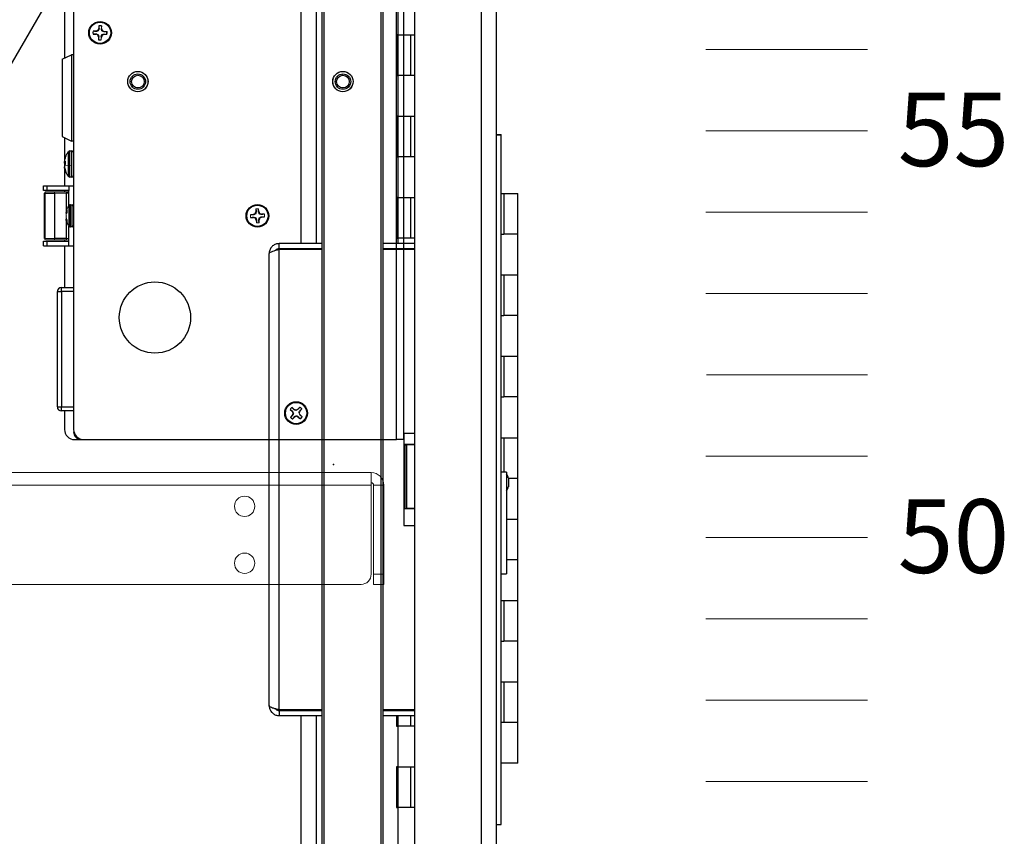
# Model space of a CAD drawing. Units: feet. Extents: x 340 to 532, y -5 to 131.
# Drawn here: x 421 to 433, y 82 to 92 of the extents above; entities that cross this region are included whole.
import ezdxf

# ---------------------------------------------------------------- set-up
doc = ezdxf.new("R2010")
doc.units = ezdxf.units.FT
doc.header["$MEASUREMENT"] = 0
for name, color, linetype in [('2', 1, 'Continuous'), ('C-ANNO-TEXT-T120', 4, 'Continuous'), ('RAILS', 2, 'Continuous'), ('SHELF', 3, 'Continuous')]:
    doc.layers.add(name, color=color, linetype=linetype)
doc.styles.add('EC4', font='GOTHIC.TTF')

# ---------------------------------------------------------------- blocks, each defined once
blk = doc.blocks.new('A$C53d5c6b1')
at = {"layer": 'RAILS'}
blk.add_lwpolyline([(34.266, 57.104), (20.097, 32.667)], dxfattribs=at)
blk = doc.blocks.new('A$Cc3e21594')
at = {"layer": '2', "linetype": 'Continuous', "lineweight": 25}
for p, q in [((44.784, 16.485), (44.784, 83.359)), ((45.599, 83.359), (45.599, 16.485)), ((45.784, 83.299), (45.784, 16.544)), ((43.385, 65.718), (43.385, 80.359)), ((43.57, 80.359), (43.57, 65.718)), ((43.646, 58.289), (43.646, 80.359)), ((43.671, 58.289), (43.671, 80.359)), ((44.371, 58.289), (44.371, 80.359)), ((44.396, 58.289), (44.396, 80.359)), ((44.574, 68.784), (44.574, 68.284)), ((44.56, 68.284), (44.56, 67.784)), ((44.574, 68.284), (44.56, 68.284)), ((44.574, 68.284), (44.574, 67.784)), ((44.574, 68.284), (44.73, 68.284)), ((44.73, 68.284), (44.73, 67.784)), ((44.73, 68.284), (44.784, 68.284)), ((44.56, 67.784), (44.574, 67.784)), ((44.574, 67.784), (44.574, 67.284)), ((44.73, 67.784), (44.574, 67.784)), ((44.784, 67.784), (44.73, 67.784)), ((44.56, 67.284), (44.56, 66.784)), ((44.574, 67.284), (44.56, 67.284)), ((44.574, 67.284), (44.574, 66.784)), ((44.574, 67.284), (44.73, 67.284)), ((44.73, 67.284), (44.73, 66.784)), ((44.73, 67.284), (44.784, 67.284)), ((45.784, 67.058), (45.847, 67.058)), ((45.784, 67.055), (45.847, 67.055)), ((45.847, 67.055), (45.847, 67.058)), ((45.847, 58.579), (45.847, 67.055)), ((44.56, 66.784), (44.574, 66.784)), ((44.574, 66.784), (44.574, 66.284)), ((44.73, 66.784), (44.574, 66.784)), ((44.784, 66.784), (44.73, 66.784)), ((44.56, 66.284), (44.56, 65.784)), ((44.574, 66.284), (44.56, 66.284)), ((44.574, 66.284), (44.574, 65.784)), ((44.574, 66.284), (44.73, 66.284)), ((44.73, 66.284), (44.73, 65.784)), ((44.73, 66.284), (44.784, 66.284)), ((45.847, 66.332), (45.877, 66.332)), ((45.877, 66.332), (45.877, 65.832)), ((45.877, 66.332), (46.05, 66.332)), ((46.05, 65.832), (46.05, 66.332)), ((44.56, 65.784), (44.574, 65.784)), ((44.574, 65.784), (44.574, 65.718)), ((44.73, 65.784), (44.574, 65.784)), ((44.784, 65.784), (44.73, 65.784)), ((45.847, 65.832), (45.877, 65.832)), ((46.05, 65.832), (45.877, 65.832)), ((46.05, 65.332), (46.05, 65.832)), ((43.115, 65.655), (43.115, 65.718)), ((43.646, 65.718), (43.115, 65.718)), ((43.646, 65.655), (43.115, 65.655)), ((43.115, 59.986), (43.115, 65.648)), ((43.115, 65.648), (43.646, 65.648)), ((43.385, 65.648), (43.385, 65.655)), ((43.57, 65.655), (43.57, 65.648)), ((44.784, 65.718), (44.396, 65.718)), ((44.784, 65.655), (44.396, 65.655)), ((44.396, 65.648), (44.784, 65.648)), ((44.574, 65.655), (44.574, 65.648)), ((42.992, 60.039), (42.992, 65.595)), ((45.847, 65.332), (45.877, 65.332)), ((45.877, 65.332), (46.05, 65.332)), ((45.877, 65.332), (45.877, 64.832)), ((46.05, 64.832), (46.05, 65.332)), ((45.847, 64.832), (45.877, 64.832)), ((46.05, 64.832), (45.877, 64.832)), ((46.05, 64.332), (46.05, 64.832)), ((45.847, 64.332), (45.877, 64.332)), ((45.877, 64.332), (46.05, 64.332)), ((45.877, 64.332), (45.877, 63.832)), ((46.05, 63.832), (46.05, 64.332)), ((45.847, 63.832), (45.877, 63.832)), ((46.05, 63.832), (45.877, 63.832)), ((46.05, 63.332), (46.05, 63.832)), ((44.784, 63.382), (44.649, 63.382)), ((44.649, 63.382), (44.649, 62.252)), ((45.847, 63.332), (45.877, 63.332)), ((45.877, 63.332), (46.05, 63.332)), ((45.877, 63.332), (45.877, 62.909)), ((46.05, 62.832), (46.05, 63.332)), ((44.784, 63.248), (44.649, 63.248)), ((44.666, 63.248), (44.666, 63.244)), ((44.784, 63.244), (44.666, 63.244)), ((44.666, 63.244), (44.666, 63.243)), ((44.666, 62.463), (44.666, 63.243)), ((44.784, 63.242), (44.685, 63.243)), ((44.685, 62.463), (44.685, 63.243)), ((45.91, 62.909), (45.847, 62.909)), ((45.91, 62.909), (45.91, 61.659)), ((45.934, 62.838), (45.934, 62.783)), ((46.05, 62.832), (45.934, 62.832)), ((45.934, 62.783), (45.934, 62.728)), ((46.05, 62.332), (46.05, 62.832)), ((44.649, 62.46), (44.784, 62.46)), ((44.649, 62.46), (44.784, 62.46)), ((44.784, 62.462), (44.685, 62.463)), ((44.649, 62.252), (44.784, 62.252)), ((45.91, 62.332), (46.05, 62.332)), ((46.05, 61.832), (46.05, 62.332)), ((46.05, 61.832), (45.91, 61.832)), ((46.05, 61.332), (46.05, 61.832)), ((45.847, 61.659), (45.91, 61.659)), ((45.847, 61.332), (45.877, 61.332)), ((45.877, 61.332), (46.05, 61.332)), ((45.877, 61.332), (45.877, 60.832)), ((46.05, 60.832), (46.05, 61.332)), ((45.847, 60.832), (45.877, 60.832)), ((46.05, 60.832), (45.877, 60.832)), ((46.05, 60.332), (46.05, 60.832)), ((45.847, 60.332), (45.877, 60.332)), ((45.877, 60.332), (46.05, 60.332)), ((45.877, 60.332), (45.877, 59.832)), ((46.05, 59.832), (46.05, 60.332)), ((43.646, 59.986), (43.115, 59.986)), ((43.115, 59.979), (43.115, 59.916)), ((43.115, 59.979), (43.646, 59.979)), ((43.385, 59.979), (43.385, 59.986)), ((43.57, 59.986), (43.57, 59.979)), ((44.784, 59.986), (44.396, 59.986)), ((44.396, 59.979), (44.784, 59.979)), ((44.56, 59.986), (44.56, 59.979)), ((44.574, 59.986), (44.574, 59.979)), ((44.73, 59.986), (44.73, 59.979)), ((43.115, 59.916), (43.646, 59.916)), ((43.385, 50.422), (43.385, 59.916)), ((43.57, 59.916), (43.57, 50.422)), ((44.396, 59.916), (44.784, 59.916)), ((44.56, 59.916), (44.56, 59.784)), ((44.574, 59.916), (44.574, 59.784)), ((44.73, 59.916), (44.73, 59.784)), ((45.877, 59.832), (45.847, 59.832)), ((46.05, 59.832), (45.877, 59.832)), ((46.05, 59.332), (46.05, 59.832)), ((44.56, 59.784), (44.574, 59.784)), ((44.574, 59.784), (44.574, 59.284)), ((44.73, 59.784), (44.574, 59.784)), ((44.784, 59.784), (44.73, 59.784)), ((46.05, 59.332), (45.847, 59.332)), ((44.56, 59.284), (44.56, 58.784)), ((44.574, 59.284), (44.56, 59.284)), ((44.574, 59.284), (44.574, 58.784)), ((44.574, 59.284), (44.73, 59.284)), ((44.73, 59.284), (44.73, 58.784)), ((44.73, 59.284), (44.784, 59.284)), ((44.56, 58.784), (44.574, 58.784)), ((44.574, 58.784), (44.574, 58.284)), ((44.73, 58.784), (44.574, 58.784)), ((44.784, 58.784), (44.73, 58.784)), ((45.784, 58.579), (45.847, 58.579)), ((45.784, 58.575), (45.847, 58.575)), ((45.847, 58.575), (45.847, 58.579))]:
    blk.add_line(p, q, dxfattribs=at)
for centre, radius, start, end in [((44.682, 63.495), 0.252, 266.2178, 270.5275), ((45.835, 62.822), 0.1, 9.2904, 41.4096), ((45.835, 62.744), 0.1, 318.5904, 350.7096), ((44.682, 62.714), 0.251, 266.209, 270.5363)]:
    blk.add_arc(centre, radius, start, end, dxfattribs=at)
for points, knots in [([(43.115, 65.718), (43.101, 65.716), (43.072, 65.713), (43.034, 65.69), (43.006, 65.657), (42.994, 65.623), (42.993, 65.602), (42.992, 65.595)], [0, 0, 0, 0, 0.222626, 0.445284, 0.66794, 0.890593, 1, 1, 1, 1]), ([(42.992, 65.595), (42.994, 65.599), (42.997, 65.606), (43.019, 65.618), (43.053, 65.63), (43.087, 65.64), (43.108, 65.646), (43.115, 65.648)], [0, 0, 0, 0, 0.222636, 0.445286, 0.667942, 0.890595, 1, 1, 1, 1]), ([(43.115, 65.655), (43.107, 65.653), (43.091, 65.651), (43.074, 65.641), (43.071, 65.635), (43.071, 65.635)], [0, 0, 0, 0, 0.535257, 0.999754, 1, 1, 1, 1]), ([(43.115, 59.986), (43.101, 59.99), (43.072, 59.997), (43.034, 60.009), (43.006, 60.021), (42.994, 60.031), (42.993, 60.037), (42.992, 60.039)], [0, 0, 0, 0, 0.22262, 0.445278, 0.667942, 0.890583, 1, 1, 1, 1]), ([(42.992, 60.039), (42.994, 60.024), (42.997, 59.996), (43.019, 59.958), (43.053, 59.93), (43.087, 59.917), (43.108, 59.916), (43.115, 59.916)], [0, 0, 0, 0, 0.222631, 0.445286, 0.667941, 0.890594, 1, 1, 1, 1]), ([(43.072, 59.998), (43.073, 59.997), (43.078, 59.989), (43.094, 59.981), (43.108, 59.979), (43.115, 59.979)], [0, 0, 0, 0, 0.092252, 0.569607, 1, 1, 1, 1])]:
    blk.add_open_spline(points, degree=3, knots=knots, dxfattribs=at)
blk = doc.blocks.new('A$C29676A0D')
at = {"linetype": 'Continuous', "lineweight": 15}
for p, q in [((-0.347, 13.256), (42.841, 13.256)), ((42.841, 13.256), (42.841, 12.006)), ((-0.347, 13.101), (42.841, 13.101)), ((42.871, 13.101), (42.996, 13.101)), ((42.871, 11.881), (42.871, 13.101)), ((42.996, 11.881), (42.996, 13.101)), ((42.871, 12.006), (42.996, 12.006)), ((42.716, 11.881), (-0.222, 11.881)), ((42.996, 11.881), (42.871, 11.881))]:
    blk.add_line(p, q, dxfattribs=at)
for centre in [(41.285, 12.841), (41.285, 12.141)]:
    blk.add_circle(centre, 0.125, dxfattribs=at)
for centre, radius, start, end in [((42.841, 13.101), 0.155, 0, 90), ((42.841, 13.101), 0.03, 0, 90), ((42.716, 12.006), 0.125, 270, 0)]:
    blk.add_arc(centre, radius, start, end, dxfattribs=at)
blk.add_point((42.376, 13.354))
blk = doc.blocks.new('A$Cd4b26a03')
at = {"layer": '2', "linetype": 'Continuous', "lineweight": 25}
for p, q in [((4.409, 0), (4.409, 10)), ((4.502, 0), (4.502, 10)), ((0.44, 9.875), (0.44, 0.125)), ((0.328, 5.562), (0.328, 4.69)), ((0.75, 5.086), (0.749, 5.052)), ((0.75, 5.086), (0.751, 5.084)), ((0.679, 4.985), (0.713, 4.984)), ((0.714, 5.019), (0.68, 5.02)), ((0.713, 4.984), (0.714, 4.988)), ((0.737, 4.973), (0.713, 4.984)), ((0.738, 5.028), (0.714, 5.019)), ((0.715, 5.015), (0.714, 5.019)), ((0.737, 4.973), (0.742, 4.978)), ((0.746, 4.949), (0.737, 4.973)), ((0.738, 5.028), (0.749, 5.052)), ((0.738, 5.028), (0.743, 5.023)), ((0.753, 5.051), (0.749, 5.052)), ((0.792, 4.972), (0.781, 4.948)), ((0.784, 5.051), (0.793, 5.027)), ((0.792, 4.972), (0.787, 4.977)), ((0.793, 5.027), (0.788, 5.022)), ((0.816, 4.981), (0.792, 4.972)), ((0.793, 5.027), (0.817, 5.016)), ((0.746, 4.949), (0.745, 4.915)), ((0.746, 4.917), (0.745, 4.915)), ((0.746, 4.949), (0.75, 4.95)), ((0.298, 4.676), (0.416, 4.731)), ((0.44, 4.731), (0.416, 4.731)), ((0.416, 4.731), (0.416, 3.669)), ((0.298, 4.676), (0.298, 3.724)), ((0.298, 3.724), (0.416, 3.669)), ((0.328, 3.71), (0.328, 3.356)), ((0.44, 3.669), (0.416, 3.669)), ((0.376, 3.236), (0.376, 3.54)), ((0.393, 3.548), (0.419, 3.548)), ((0.393, 3.415), (0.393, 3.548)), ((0.419, 3.226), (0.419, 3.548)), ((0.328, 3.411), (0.329, 3.417)), ((0.393, 3.226), (0.393, 3.415)), ((0.328, 3.355), (0.329, 3.357)), ((0.328, 3.354), (0.328, 3.12)), ((0.376, 3.234), (0.376, 3.236)), ((0.419, 3.226), (0.393, 3.226)), ((0.07, 3.12), (0.113, 3.12)), ((0.07, 3.06), (0.07, 3.12)), ((0.113, 3.06), (0.07, 3.06)), ((0.082, 2.47), (0.082, 3.03)), ((0.088, 3.03), (0.204, 3.03)), ((0.088, 3.03), (0.088, 2.47)), ((0.113, 3.12), (0.382, 3.12)), ((0.113, 3.06), (0.113, 3.12)), ((0.382, 3.06), (0.113, 3.06)), ((0.204, 3.03), (0.204, 2.47)), ((0.328, 3.06), (0.328, 3.045)), ((0.382, 3.03), (0.35, 3.03)), ((0.35, 3.03), (0.35, 2.802)), ((0.382, 3.12), (0.44, 3.12)), ((0.382, 3.12), (0.382, 3.06)), ((0.382, 2.871), (0.382, 3.06)), ((0.349, 2.774), (0.355, 2.789)), ((0.35, 2.789), (0.35, 2.777)), ((0.359, 2.797), (0.362, 2.804)), ((0.362, 2.79), (0.362, 2.818)), ((0.386, 2.622), (0.386, 2.878)), ((0.4, 2.885), (0.423, 2.885)), ((0.4, 2.615), (0.4, 2.885)), ((0.423, 2.615), (0.423, 2.885)), ((2.673, 2.776), (2.682, 2.801)), ((2.68, 2.835), (2.682, 2.801)), ((2.686, 2.8), (2.682, 2.801)), ((2.712, 2.801), (2.716, 2.802)), ((2.716, 2.802), (2.715, 2.836)), ((2.716, 2.802), (2.727, 2.779)), ((0.349, 2.705), (0.351, 2.701)), ((0.35, 2.726), (0.35, 2.711)), ((0.35, 2.706), (0.35, 2.705)), ((0.35, 2.694), (0.35, 2.47)), ((0.362, 2.673), (0.362, 2.696)), ((2.649, 2.765), (2.615, 2.764)), ((2.617, 2.729), (2.651, 2.73)), ((2.673, 2.776), (2.649, 2.765)), ((2.65, 2.761), (2.649, 2.765)), ((2.651, 2.73), (2.651, 2.734)), ((2.675, 2.721), (2.651, 2.73)), ((2.673, 2.776), (2.678, 2.772)), ((2.675, 2.721), (2.68, 2.726)), ((2.686, 2.698), (2.675, 2.721)), ((2.686, 2.698), (2.69, 2.699)), ((2.686, 2.698), (2.688, 2.664)), ((2.721, 2.699), (2.717, 2.7)), ((2.73, 2.724), (2.721, 2.699)), ((2.723, 2.665), (2.721, 2.699)), ((2.727, 2.779), (2.723, 2.774)), ((2.73, 2.724), (2.725, 2.728)), ((2.727, 2.779), (2.752, 2.77)), ((2.754, 2.735), (2.73, 2.724)), ((2.752, 2.77), (2.751, 2.766)), ((2.786, 2.771), (2.752, 2.77)), ((2.753, 2.739), (2.754, 2.735)), ((2.754, 2.735), (2.788, 2.736)), ((0.382, 2.44), (0.382, 2.628)), ((0.423, 2.615), (0.4, 2.615)), ((0.07, 2.44), (0.113, 2.44)), ((0.07, 2.38), (0.07, 2.44)), ((0.113, 2.44), (0.382, 2.44)), ((0.113, 2.38), (0.113, 2.44)), ((0.35, 2.47), (0.204, 2.47)), ((0.328, 2.455), (0.328, 2.44)), ((0.382, 2.38), (0.382, 2.44)), ((0.07, 2.38), (0.113, 2.38)), ((0.113, 2.38), (0.382, 2.38)), ((0.328, 2.38), (0.328, 1.868)), ((0.382, 2.38), (0.44, 2.38)), ((0.24, 1.818), (0.29, 1.818)), ((0.24, 0.402), (0.24, 1.818)), ((0.29, 1.868), (0.44, 1.868)), ((0.29, 1.818), (0.29, 1.868)), ((0.44, 1.818), (0.29, 1.818)), ((0.29, 1.818), (0.29, 0.402)), ((0.24, 0.402), (0.29, 0.402)), ((0.29, 0.402), (0.44, 0.402)), ((0.29, 0.352), (0.29, 0.402)), ((3.101, 0.37), (3.126, 0.347)), ((3.15, 0.373), (3.174, 0.364)), ((3.221, 0.4), (3.198, 0.375)), ((0.44, 0.352), (0.29, 0.352)), ((0.328, 0.352), (0.328, 0.125)), ((3.129, 0.299), (3.106, 0.273)), ((3.13, 0.349), (3.126, 0.347)), ((3.138, 0.323), (3.126, 0.347)), ((3.138, 0.323), (3.129, 0.299)), ((3.132, 0.297), (3.129, 0.299)), ((3.138, 0.323), (3.144, 0.323)), ((3.178, 0.286), (3.155, 0.275)), ((3.178, 0.286), (3.178, 0.293)), ((3.203, 0.277), (3.178, 0.286)), ((3.203, 0.277), (3.205, 0.281)), ((3.203, 0.277), (3.228, 0.254)), ((3.224, 0.351), (3.215, 0.327)), ((0.533, 0.002), (0.544, 0.002)), ((0.453, 0), (0.533, 0)), ((0.565, 0), (4.409, 0)), ((4.502, 0), (4.409, 0))]:
    blk.add_line(p, q, dxfattribs=at)
at = {"layer": '2', "linetype": 'Continuous', "lineweight": 18}
for p, q in [((0.679, 4.985), (0.681, 4.986)), ((0.682, 5.019), (0.68, 5.02)), ((0.78, 5.05), (0.784, 5.051)), ((0.784, 5.051), (0.785, 5.085)), ((0.784, 5.083), (0.785, 5.085)), ((0.815, 4.985), (0.816, 4.981)), ((0.817, 5.016), (0.816, 5.012)), ((0.816, 4.981), (0.85, 4.98)), ((0.851, 5.015), (0.817, 5.016)), ((0.848, 4.981), (0.85, 4.98)), ((0.851, 5.015), (0.849, 5.014)), ((0.781, 4.948), (0.777, 4.949)), ((0.78, 4.914), (0.779, 4.916)), ((0.78, 4.914), (0.781, 4.948)), ((0.328, 3.408), (0.341, 3.408)), ((0.33, 3.398), (0.341, 3.397)), ((0.33, 3.398), (0.341, 3.397)), ((0.341, 3.475), (0.341, 3.475)), ((0.342, 3.474), (0.341, 3.475)), ((0.341, 3.383), (0.341, 3.42)), ((0.423, 3.37), (0.328, 3.365)), ((0.423, 3.368), (0.328, 3.363)), ((0.341, 3.299), (0.341, 3.305)), ((0.342, 3.299), (0.341, 3.299)), ((0.082, 3.03), (0.088, 3.03)), ((0.097, 3.045), (0.213, 3.045)), ((0.35, 3.03), (0.204, 3.03)), ((0.355, 3.045), (0.382, 3.045)), ((0.347, 2.79), (0.361, 2.788)), ((0.349, 2.798), (0.362, 2.797)), ((2.68, 2.835), (2.681, 2.833)), ((2.714, 2.834), (2.715, 2.836)), ((0.347, 2.748), (0.347, 2.75)), ((0.347, 2.711), (0.355, 2.711)), ((0.348, 2.764), (0.349, 2.773)), ((0.349, 2.705), (0.357, 2.706)), ((0.349, 2.705), (0.358, 2.705)), ((0.349, 2.701), (0.359, 2.702)), ((2.617, 2.763), (2.615, 2.764)), ((2.617, 2.729), (2.619, 2.73)), ((2.688, 2.666), (2.688, 2.664)), ((2.723, 2.665), (2.722, 2.667)), ((2.786, 2.771), (2.784, 2.77)), ((2.785, 2.737), (2.788, 2.736)), ((0.088, 2.47), (0.082, 2.47)), ((0.204, 2.47), (0.088, 2.47)), ((0.35, 2.47), (0.382, 2.47)), ((0.365, 2.455), (0.382, 2.455)), ((3.101, 0.37), (3.103, 0.369)), ((3.15, 0.373), (3.125, 0.396)), ((3.148, 0.369), (3.15, 0.373)), ((3.174, 0.364), (3.198, 0.375)), ((3.174, 0.364), (3.175, 0.357)), ((3.198, 0.375), (3.201, 0.372)), ((3.221, 0.4), (3.22, 0.398)), ((3.224, 0.351), (3.247, 0.377)), ((3.108, 0.275), (3.106, 0.273)), ((3.132, 0.25), (3.155, 0.275)), ((3.155, 0.275), (3.152, 0.278)), ((3.215, 0.327), (3.209, 0.327)), ((3.215, 0.327), (3.226, 0.303)), ((3.22, 0.353), (3.224, 0.351)), ((3.251, 0.28), (3.226, 0.303)), ((3.227, 0.256), (3.228, 0.254))]:
    blk.add_line(p, q, dxfattribs=at)
at = {"layer": '2', "linetype": 'Continuous', "lineweight": 18, "flags": 128}
for points in [[(0.204, 3.03), (0.204, 3.033), (0.204, 3.036), (0.205, 3.038), (0.206, 3.041), (0.208, 3.042), (0.209, 3.044), (0.211, 3.045), (0.213, 3.045)], [(0.35, 3.03), (0.351, 3.033), (0.351, 3.036), (0.351, 3.038), (0.352, 3.041), (0.353, 3.042), (0.353, 3.044), (0.354, 3.045), (0.355, 3.045)], [(0.204, 2.47), (0.204, 2.467), (0.204, 2.464), (0.205, 2.462), (0.206, 2.459), (0.208, 2.458), (0.209, 2.456), (0.211, 2.455), (0.213, 2.455)], [(0.355, 2.455), (0.354, 2.455), (0.353, 2.456), (0.353, 2.458), (0.352, 2.459), (0.351, 2.462), (0.351, 2.464), (0.351, 2.467), (0.35, 2.47)]]:
    blk.add_lwpolyline(points, dxfattribs=at)
at = {"layer": '2', "linetype": 'Continuous', "lineweight": 25}
for centre, radius in [((0.765, 5), 0.139), ((0.765, 5), 0.131), ((1.23, 4.4), 0.125), ((1.23, 4.4), 0.095), ((3.752, 4.4), 0.125), ((3.752, 4.4), 0.095), ((1.23, 4.4), 0.0781), ((3.752, 4.4), 0.0781), ((2.701, 2.75), 0.14), ((2.701, 2.75), 0.131), ((1.44, 1.5), 0.438), ((3.176, 0.325), 0.14), ((3.176, 0.325), 0.131)]:
    blk.add_circle(centre, radius, dxfattribs=at)
at = {"layer": '2', "linetype": 'Continuous', "lineweight": 18}
for centre in [(1.23, 4.4), (3.752, 4.4)]:
    blk.add_circle(centre, 0.124, dxfattribs=at)
at = {"layer": '2', "linetype": 'Continuous', "lineweight": 25}
for centre, radius, start, end in [((0.765, 5), 0.0873, 76.8293, 99.9032), ((0.765, 5), 0.0851, 77.0266, 99.7059), ((0.765, 5), 0.0851, 347.0266, 9.7059), ((0.765, 5), 0.0873, 346.8293, 9.9032), ((0.765, 5), 0.0873, 256.8293, 279.9032), ((0.765, 5), 0.0851, 257.0266, 279.7059), ((0.393, 3.527), 0.0207, 90, 143.0595), ((0.419, 3.527), 0.0207, 360, 90), ((0.393, 3.246), 0.0207, 216.9405, 270), ((0.419, 3.246), 0.0207, 270, 360), ((0.4, 2.868), 0.0175, 90, 142.8596), ((0.423, 2.868), 0.0175, 360, 90), ((0.4, 2.632), 0.0175, 217.1404, 270), ((0.423, 2.632), 0.0175, 270, 360), ((0.29, 1.818), 0.05, 90, 180), ((0.29, 0.402), 0.05, 180, 270), ((0.453, 0.125), 0.125, 180, 270), ((0.565, 0.125), 0.125, 180, 270), ((0.533, 0.095), 0.093, 180, 270), ((0.533, 0.093), 0.093, 180, 270)]:
    blk.add_arc(centre, radius, start, end, dxfattribs=at)
at = {"layer": '2', "linetype": 'Continuous', "lineweight": 18}
for centre, radius, start, end in [((0.765, 5), 0.0873, 166.8293, 189.9032), ((0.765, 5), 0.0851, 167.0266, 189.7059), ((0.099, 3.032), 0.0136, 98.7758, 186.6689), ((0.109, 3.03), 0.0211, 151.1824, 181.1355), ((0.098, 3.037), 0.00777, 95.1995, 154.5045), ((2.701, 2.75), 0.0873, 81.0407, 104.1146), ((2.701, 2.75), 0.0851, 81.2381, 103.9173), ((2.701, 2.75), 0.0873, 171.0407, 194.1146), ((2.701, 2.75), 0.0851, 171.2381, 193.9173), ((2.701, 2.75), 0.0851, 261.2381, 283.9173), ((2.701, 2.75), 0.0873, 261.0407, 284.1146), ((2.701, 2.75), 0.0851, 351.2381, 13.9173), ((2.701, 2.75), 0.0873, 351.0407, 14.1146), ((0.099, 2.468), 0.0136, 173.3311, 261.2242), ((3.176, 0.325), 0.0873, 126.1474, 149.2214), ((3.176, 0.325), 0.0851, 126.3448, 149.024), ((3.176, 0.325), 0.0851, 36.3448, 59.024), ((3.176, 0.325), 0.0873, 36.1474, 59.2214), ((3.176, 0.325), 0.0873, 216.1474, 239.2214), ((3.176, 0.325), 0.0851, 216.3448, 239.024), ((3.176, 0.325), 0.0851, 306.3448, 329.024), ((3.176, 0.325), 0.0873, 306.1474, 329.2214)]:
    blk.add_arc(centre, radius, start, end, dxfattribs=at)
at = {"layer": '2', "linetype": 'Continuous', "lineweight": 25}
for points in [[(0.681, 4.986), (0.692, 4.986), (0.703, 4.987), (0.714, 4.988)], [(0.715, 5.015), (0.704, 5.016), (0.693, 5.018), (0.682, 5.019)], [(0.751, 5.084), (0.751, 5.073), (0.752, 5.062), (0.753, 5.051)], [(0.75, 4.95), (0.749, 4.939), (0.747, 4.928), (0.746, 4.917)], [(0.33, 3.436), (0.329, 3.431), (0.329, 3.425), (0.328, 3.42)], [(0.33, 3.398), (0.329, 3.402), (0.329, 3.405), (0.328, 3.408)], [(0.341, 3.475), (0.336, 3.462), (0.333, 3.45), (0.33, 3.437)], [(0.33, 3.414), (0.333, 3.416), (0.336, 3.418), (0.341, 3.42)], [(0.341, 3.39), (0.336, 3.393), (0.333, 3.395), (0.33, 3.398)], [(0.33, 3.375), (0.329, 3.372), (0.329, 3.369), (0.328, 3.365)], [(0.328, 3.363), (0.329, 3.357), (0.329, 3.351), (0.33, 3.345)], [(0.33, 3.338), (0.329, 3.343), (0.329, 3.348), (0.328, 3.353)], [(0.341, 3.383), (0.336, 3.381), (0.333, 3.378), (0.33, 3.376)], [(0.33, 3.343), (0.333, 3.33), (0.336, 3.318), (0.341, 3.305)], [(0.341, 3.299), (0.336, 3.311), (0.333, 3.324), (0.33, 3.337)], [(0.349, 2.798), (0.348, 2.795), (0.347, 2.793), (0.347, 2.79)], [(2.681, 2.833), (2.682, 2.822), (2.684, 2.811), (2.686, 2.8)], [(2.712, 2.801), (2.713, 2.812), (2.714, 2.823), (2.714, 2.834)], [(0.349, 2.727), (0.349, 2.727), (0.349, 2.726), (0.349, 2.726)], [(0.362, 2.673), (0.356, 2.682), (0.352, 2.691), (0.349, 2.701)], [(2.65, 2.761), (2.639, 2.762), (2.628, 2.762), (2.617, 2.763)], [(2.619, 2.73), (2.63, 2.731), (2.64, 2.733), (2.651, 2.734)], [(2.69, 2.699), (2.69, 2.688), (2.689, 2.677), (2.688, 2.666)], [(2.722, 2.667), (2.72, 2.678), (2.719, 2.689), (2.717, 2.7)], [(2.784, 2.77), (2.773, 2.769), (2.762, 2.767), (2.751, 2.766)], [(2.753, 2.739), (2.764, 2.738), (2.774, 2.738), (2.785, 2.737)], [(3.103, 0.369), (3.112, 0.362), (3.121, 0.356), (3.13, 0.349)], [(3.22, 0.398), (3.214, 0.389), (3.207, 0.38), (3.201, 0.372)], [(3.132, 0.297), (3.124, 0.289), (3.116, 0.282), (3.108, 0.275)], [(3.205, 0.281), (3.212, 0.273), (3.219, 0.265), (3.227, 0.256)]]:
    blk.add_open_spline(points, degree=3, dxfattribs=at)
for points, knots in [([(0.714, 4.988), (0.718, 4.987), (0.723, 4.985), (0.732, 4.982), (0.736, 4.98), (0.742, 4.978)], [0, 0, 0, 0, 0.5, 0.5, 1, 1, 1, 1]), ([(0.743, 5.023), (0.737, 5.022), (0.733, 5.02), (0.723, 5.017), (0.719, 5.016), (0.715, 5.015)], [0, 0, 0, 0, 0.5, 0.5, 1, 1, 1, 1]), ([(0.742, 4.978), (0.743, 4.972), (0.745, 4.968), (0.748, 4.958), (0.749, 4.954), (0.75, 4.95)], [0, 0, 0, 0, 0.5, 0.5, 1, 1, 1, 1]), ([(0.753, 5.051), (0.752, 5.047), (0.75, 5.042), (0.747, 5.033), (0.745, 5.029), (0.743, 5.023)], [0, 0, 0, 0, 0.5, 0.5, 1, 1, 1, 1]), ([(0.777, 4.949), (0.778, 4.953), (0.78, 4.958), (0.783, 4.967), (0.785, 4.971), (0.787, 4.977)], [0, 0, 0, 0, 0.5, 0.5, 1, 1, 1, 1]), ([(0.788, 5.022), (0.787, 5.028), (0.785, 5.032), (0.782, 5.042), (0.781, 5.046), (0.78, 5.05)], [0, 0, 0, 0, 0.5, 0.5, 1, 1, 1, 1]), ([(0.787, 4.977), (0.793, 4.978), (0.797, 4.98), (0.807, 4.983), (0.811, 4.984), (0.815, 4.985)], [0, 0, 0, 0, 0.5, 0.5, 1, 1, 1, 1]), ([(0.816, 5.012), (0.812, 5.013), (0.807, 5.015), (0.798, 5.018), (0.794, 5.02), (0.788, 5.022)], [0, 0, 0, 0, 0.5, 0.5, 1, 1, 1, 1]), ([(0.341, 3.474), (0.345, 3.484), (0.353, 3.507), (0.367, 3.527), (0.375, 3.537)], [0, 0, 0, 0, 0.465044, 1, 1, 1, 1]), ([(0.376, 3.235), (0.374, 3.238), (0.362, 3.252), (0.349, 3.276), (0.342, 3.299), (0.339, 3.307)], [0, 0, 0, 0, 0.124611, 0.690466, 1, 1, 1, 1]), ([(0.348, 2.791), (0.35, 2.8), (0.354, 2.823), (0.368, 2.853), (0.382, 2.871), (0.387, 2.877)], [0, 0, 0, 0, 0.297113, 0.748061, 1, 1, 1, 1]), ([(2.686, 2.8), (2.684, 2.796), (2.683, 2.791), (2.681, 2.782), (2.679, 2.777), (2.678, 2.772)], [0, 0, 0, 0, 0.5, 0.5, 1, 1, 1, 1]), ([(2.723, 2.774), (2.721, 2.779), (2.719, 2.784), (2.716, 2.793), (2.714, 2.797), (2.712, 2.801)], [0, 0, 0, 0, 0.5, 0.5, 1, 1, 1, 1]), ([(0.347, 2.748), (0.347, 2.747), (0.347, 2.747), (0.347, 2.746), (0.347, 2.746), (0.347, 2.746), (0.347, 2.745), (0.347, 2.745), (0.347, 2.745), (0.347, 2.745)], [0, 0, 0, 0, 0.00003392832, 0.00003392832, 0.00003392832, 0.00006785849, 0.00006785849, 0.00006785849, 0.00007902941, 0.00007902941, 0.00007902941, 0.00007902941]), ([(0.386, 2.623), (0.385, 2.623), (0.376, 2.633), (0.364, 2.657), (0.351, 2.687), (0.348, 2.705), (0.348, 2.71)], [0, 0, 0, 0, 0.015458, 0.421465, 0.838789, 1, 1, 1, 1]), ([(2.678, 2.772), (2.672, 2.77), (2.668, 2.768), (2.659, 2.764), (2.654, 2.763), (2.65, 2.761)], [0, 0, 0, 0, 0.5, 0.5, 1, 1, 1, 1]), ([(2.651, 2.734), (2.656, 2.733), (2.66, 2.732), (2.669, 2.729), (2.674, 2.728), (2.68, 2.726)], [0, 0, 0, 0, 0.5, 0.5, 1, 1, 1, 1]), ([(2.68, 2.726), (2.682, 2.721), (2.684, 2.716), (2.687, 2.707), (2.689, 2.703), (2.69, 2.699)], [0, 0, 0, 0, 0.5, 0.5, 1, 1, 1, 1]), ([(2.717, 2.7), (2.718, 2.704), (2.719, 2.709), (2.722, 2.718), (2.723, 2.723), (2.725, 2.728)], [0, 0, 0, 0, 0.5, 0.5, 1, 1, 1, 1]), ([(2.751, 2.766), (2.747, 2.767), (2.743, 2.768), (2.733, 2.771), (2.729, 2.772), (2.723, 2.774)], [0, 0, 0, 0, 0.5, 0.5, 1, 1, 1, 1]), ([(2.725, 2.728), (2.73, 2.73), (2.735, 2.732), (2.744, 2.736), (2.748, 2.737), (2.753, 2.739)], [0, 0, 0, 0, 0.5, 0.5, 1, 1, 1, 1]), ([(3.175, 0.357), (3.17, 0.359), (3.165, 0.361), (3.156, 0.365), (3.152, 0.367), (3.148, 0.369)], [0, 0, 0, 0, 0.5, 0.5, 1, 1, 1, 1]), ([(3.13, 0.349), (3.132, 0.345), (3.134, 0.341), (3.139, 0.333), (3.141, 0.329), (3.144, 0.323)], [0, 0, 0, 0, 0.5, 0.5, 1, 1, 1, 1]), ([(3.144, 0.323), (3.142, 0.318), (3.14, 0.314), (3.136, 0.305), (3.134, 0.301), (3.132, 0.297)], [0, 0, 0, 0, 0.5, 0.5, 1, 1, 1, 1]), ([(3.152, 0.278), (3.156, 0.281), (3.16, 0.283), (3.168, 0.288), (3.173, 0.29), (3.178, 0.293)], [0, 0, 0, 0, 0.5, 0.5, 1, 1, 1, 1]), ([(3.178, 0.293), (3.183, 0.291), (3.188, 0.289), (3.196, 0.285), (3.201, 0.283), (3.205, 0.281)], [0, 0, 0, 0, 0.5, 0.5, 1, 1, 1, 1]), ([(3.209, 0.327), (3.211, 0.332), (3.213, 0.336), (3.217, 0.345), (3.219, 0.349), (3.22, 0.353)], [0, 0, 0, 0, 0.5, 0.5, 1, 1, 1, 1])]:
    blk.add_open_spline(points, degree=3, knots=knots, dxfattribs=at)
at = {"layer": '2', "linetype": 'Continuous', "lineweight": 18}
for points in [[(0.78, 5.05), (0.781, 5.061), (0.783, 5.072), (0.784, 5.083)], [(0.815, 4.985), (0.826, 4.984), (0.837, 4.982), (0.848, 4.981)], [(0.849, 5.014), (0.838, 5.014), (0.827, 5.013), (0.816, 5.012)], [(0.779, 4.916), (0.779, 4.927), (0.778, 4.938), (0.777, 4.949)], [(0.328, 3.418), (0.329, 3.417), (0.329, 3.416), (0.33, 3.414)], [(0.33, 3.437), (0.33, 3.437), (0.33, 3.436), (0.33, 3.436)], [(0.33, 3.414), (0.33, 3.414), (0.33, 3.414), (0.33, 3.414)], [(0.33, 3.398), (0.33, 3.398), (0.33, 3.398), (0.33, 3.398)], [(0.33, 3.376), (0.33, 3.376), (0.33, 3.376), (0.33, 3.375)], [(0.33, 3.345), (0.33, 3.344), (0.33, 3.344), (0.33, 3.343)], [(0.33, 3.337), (0.33, 3.337), (0.33, 3.338), (0.33, 3.338)], [(0.347, 2.789), (0.347, 2.791), (0.348, 2.793), (0.349, 2.795)], [(0.349, 2.795), (0.352, 2.803), (0.356, 2.811), (0.362, 2.818)], [(0.349, 2.799), (0.349, 2.799), (0.349, 2.798), (0.349, 2.798)], [(0.349, 2.795), (0.349, 2.795), (0.349, 2.795), (0.349, 2.795)], [(0.362, 2.79), (0.356, 2.782), (0.352, 2.774), (0.349, 2.765)], [(0.349, 2.764), (0.348, 2.759), (0.347, 2.753), (0.347, 2.748)], [(0.347, 2.745), (0.347, 2.739), (0.348, 2.733), (0.349, 2.727)], [(0.349, 2.702), (0.348, 2.705), (0.347, 2.707), (0.347, 2.71)], [(0.349, 2.773), (0.349, 2.773), (0.349, 2.774), (0.349, 2.774)], [(0.349, 2.765), (0.349, 2.765), (0.349, 2.764), (0.349, 2.764)], [(0.349, 2.726), (0.352, 2.716), (0.356, 2.706), (0.362, 2.696)], [(0.349, 2.705), (0.349, 2.705), (0.349, 2.705), (0.349, 2.705)], [(0.349, 2.701), (0.349, 2.701), (0.349, 2.702), (0.349, 2.702)], [(0.213, 2.455), (0.256, 2.455), (0.304, 2.455), (0.355, 2.455)], [(3.148, 0.369), (3.141, 0.377), (3.133, 0.385), (3.126, 0.394)], [(3.22, 0.353), (3.229, 0.361), (3.237, 0.368), (3.245, 0.375)], [(3.133, 0.252), (3.139, 0.261), (3.146, 0.27), (3.152, 0.278)], [(3.249, 0.281), (3.24, 0.288), (3.232, 0.294), (3.223, 0.301)]]:
    blk.add_open_spline(points, degree=3, dxfattribs=at)
for points, knots in [([(0.328, 3.42), (0.328, 3.42), (0.328, 3.42), (0.328, 3.419), (0.328, 3.419), (0.328, 3.419), (0.328, 3.419), (0.328, 3.419), (0.328, 3.419), (0.328, 3.418)], [0, 0, 0, 0, 0.00003402465, 0.00003402465, 0.00003402465, 0.00006805017, 0.00006805017, 0.00006805017, 0.00007901772, 0.00007901772, 0.00007901772, 0.00007901772]), ([(0.328, 3.408), (0.328, 3.409), (0.328, 3.409), (0.328, 3.409), (0.328, 3.41), (0.328, 3.41), (0.328, 3.41), (0.328, 3.411), (0.328, 3.411), (0.328, 3.411)], [0, 0, 0, 0, 0.00003402465, 0.00003402465, 0.00003402465, 0.00006805017, 0.00006805017, 0.00006805017, 0.00007901772, 0.00007901772, 0.00007901772, 0.00007901772]), ([(0.328, 3.365), (0.328, 3.365), (0.328, 3.365), (0.328, 3.364), (0.328, 3.364), (0.328, 3.364), (0.328, 3.363), (0.328, 3.363), (0.328, 3.363), (0.328, 3.363)], [0, 0, 0, 0, 0.00003402465, 0.00003402465, 0.00003402465, 0.00006805017, 0.00006805017, 0.00006805017, 0.00007901772, 0.00007901772, 0.00007901772, 0.00007901772]), ([(0.328, 3.353), (0.328, 3.354), (0.328, 3.354), (0.328, 3.354), (0.328, 3.355), (0.328, 3.355), (0.328, 3.355), (0.328, 3.355), (0.328, 3.355), (0.328, 3.355)], [0, 0, 0, 0, 0.00003402465, 0.00003402465, 0.00003402465, 0.00006805017, 0.00006805017, 0.00006805017, 0.00007901772, 0.00007901772, 0.00007901772, 0.00007901772]), ([(0.351, 3.045), (0.344, 3.045), (0.327, 3.045), (0.287, 3.045), (0.249, 3.045), (0.222, 3.045), (0.217, 3.045)], [0, 0, 0, 0, 0.215845, 0.565101, 0.914357, 1, 1, 1, 1]), ([(0.347, 2.79), (0.347, 2.789), (0.347, 2.789), (0.347, 2.789), (0.347, 2.789), (0.347, 2.789), (0.347, 2.789), (0.347, 2.789), (0.347, 2.789), (0.347, 2.789)], [0, 0, 0, 0, 0.00003392832, 0.00003392832, 0.00003392832, 0.00006785849, 0.00006785849, 0.00006785849, 0.00007902941, 0.00007902941, 0.00007902941, 0.00007902941]), ([(0.347, 2.752), (0.347, 2.753), (0.347, 2.753), (0.347, 2.754), (0.347, 2.754), (0.347, 2.754), (0.347, 2.755), (0.347, 2.755), (0.347, 2.755), (0.347, 2.755)], [0, 0, 0, 0, 0.00003392832, 0.00003392832, 0.00003392832, 0.00006785849, 0.00006785849, 0.00006785849, 0.00007902941, 0.00007902941, 0.00007902941, 0.00007902941]), ([(0.347, 2.71), (0.347, 2.711), (0.347, 2.711), (0.347, 2.711), (0.347, 2.711), (0.347, 2.711), (0.347, 2.711), (0.347, 2.711), (0.347, 2.711), (0.347, 2.711)], [0, 0, 0, 0, 0.00003392832, 0.00003392832, 0.00003392832, 0.00006785849, 0.00006785849, 0.00006785849, 0.00007902941, 0.00007902941, 0.00007902941, 0.00007902941]), ([(0.097, 2.455), (0.122, 2.455), (0.161, 2.455), (0.192, 2.455), (0.203, 2.455)], [0, 0, 0, 0, 0.650601, 1, 1, 1, 1]), ([(3.201, 0.372), (3.197, 0.369), (3.193, 0.367), (3.184, 0.362), (3.18, 0.36), (3.175, 0.357)], [0, 0, 0, 0, 0.5, 0.5, 1, 1, 1, 1]), ([(3.223, 0.301), (3.221, 0.305), (3.218, 0.309), (3.214, 0.317), (3.211, 0.321), (3.209, 0.327)], [0, 0, 0, 0, 0.5, 0.5, 1, 1, 1, 1])]:
    blk.add_open_spline(points, degree=3, knots=knots, dxfattribs=at)

msp = doc.modelspace()

# ---------------------------------------------------------------- linework, layer by layer
at = {"layer": 'C-ANNO-TEXT-T120', "lineweight": 0}
for p, q in [((429.537, 91.381), (431.525, 91.381)), ((429.536, 90.381), (431.524, 90.381)), ((429.536, 89.381), (431.524, 89.381)), ((429.536, 88.381), (431.524, 88.381)), ((429.543, 87.381), (431.524, 87.381)), ((429.536, 86.381), (431.524, 86.381)), ((429.535, 85.381), (431.524, 85.381)), ((429.536, 84.381), (431.524, 84.381)), ((429.536, 83.381), (431.524, 83.381)), ((429.536, 82.381), (431.524, 82.381))]:
    msp.add_line(p, q, dxfattribs=at)

# ---------------------------------------------------------------- block references
for name, p in [('A$Cc3e21594', (381.173, 23.277)), ('A$C53d5c6b1', (390.366, 40.381)), ('A$Cd4b26a03', (421.321, 86.586))]:
    msp.add_blockref(name, p)
at = {"layer": 'SHELF'}
msp.add_blockref('A$C29676A0D', (382.579, 72.924), dxfattribs=at)

# ---------------------------------------------------------------- texts
at = {"layer": 'C-ANNO-TEXT-T120', "lineweight": 0, "style": 'EC4'}
for s, p in [('55', (431.895, 89.946)), ('50', (431.895, 84.946))]:
    msp.add_text(s, height=0.9053, dxfattribs=at).set_placement(p)

doc.saveas('drawing.dxf')
